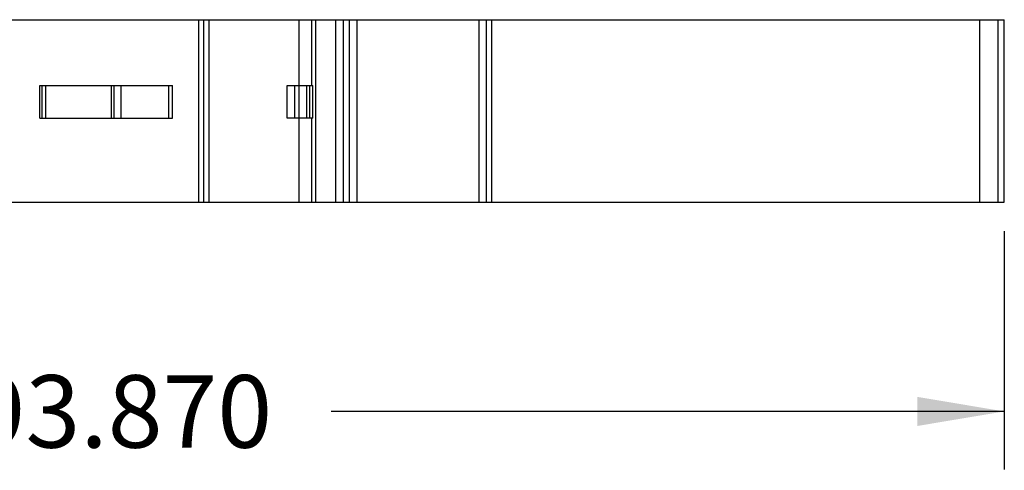
# Model space of a CAD drawing. Units: inches. Extents: x 0 to 11, y 0 to 8.5.
# Drawn here: x 3.3 to 5.4, y 2.8 to 3.7 of the extents above; entities that cross this region are included whole.
import ezdxf

# ---------------------------------------------------------------- set-up
doc = ezdxf.new("R2010")
doc.units = ezdxf.units.IN
doc.header["$LTSCALE"] = 0.605
doc.header["$MEASUREMENT"] = 0
doc.layers.get('0').update_dxf_attribs({"linetype": 'CONTINUOUS'})
doc.styles.get("Standard").update_dxf_attribs({"font": 'txt', "width": 0.8})
doc.dimstyles.new('DIMSTYLE_1', dxfattribs={"dimtxt": 0.15625, "dimasz": 0.1875, "dimexe": 0.125, "dimexo": 0.0625, "dimgap": 0.078125, "dimtad": 0, "dimtih": 1, "dimtoh": 1, "dimdec": 3, "dimzin": 0, "dimdsep": 46, "dimtxsty": 'STANDARD', "dimblk": '_FILLED', "dimblk1": '_FILLED', "dimblk2": '_FILLED', "dimcen": 0.09, "dimadec": 3, "dimazin": 0, "dimtp": 0.001, "dimtm": 0.001, "dimtfac": 1, "dimtdec": 3, "dimtofl": 0, "dimtmove": 0, "dimatfit": 3, "dimldrblk": '_FILLED', "dimfxl": 1, "dimtolj": 1, "dimtzin": 0, "dimarcsym": 0})

# ---------------------------------------------------------------- blocks, each defined once
blk = doc.blocks.new('_FILLED')
at = {"color": 0, "linetype": 'BYBLOCK'}
blk.add_solid([(0, 0), (-1, 0.167), (-1, -0.167)], dxfattribs=at)
blk = doc.blocks.new('*D2')
at = {"color": 2, "linetype": 'CONTINUOUS'}
for p, q in [((1.7335, 3.2675), (1.7335, 2.7521)), ((5.4292, 3.2656), (5.4292, 2.7521)), ((1.7335, 2.8771), (3.0698, 2.8771)), ((5.4292, 2.8771), (3.976, 2.8771))]:
    blk.add_line(p, q, dxfattribs=at)
at = {"color": 2, "linetype": 'CONTINUOUS', "xscale": 0.1875, "yscale": 0.1875, "zscale": 0.1875, "rotation": 180}
blk.add_blockref('_FILLED', (1.7335, 2.8771), dxfattribs=at)
at = {"color": 2, "linetype": 'CONTINUOUS', "xscale": 0.1875, "yscale": 0.1875, "zscale": 0.1875}
blk.add_blockref('_FILLED', (5.4292, 2.8771), dxfattribs=at)
at = {"color": 2, "linetype": 'CONTINUOUS', "insert": (3.5229, 2.9553), "char_height": 0.15625, "width": 0.75, "attachment_point": 2, "line_spacing_factor": 0.9}
blk.add_mtext('93.870', dxfattribs=at)

msp = doc.modelspace()

# ---------------------------------------------------------------- linework, layer by layer
at = {"color": 7, "linetype": 'CONTINUOUS'}
for p, q in [((1.7335, 3.7218), (5.4292, 3.7218)), ((3.689, 3.7218), (3.689, 3.3281)), ((3.7008, 3.3281), (3.7008, 3.7218)), ((3.7126, 3.3281), (3.7126, 3.7218)), ((3.9056, 3.7218), (3.9056, 3.58)), ((3.9331, 3.7218), (3.9331, 3.58)), ((3.9423, 3.3281), (3.9423, 3.7218)), ((3.9851, 3.7218), (3.9851, 3.3281)), ((4.0025, 3.3281), (4.0025, 3.7218)), ((4.0146, 3.7218), (4.0146, 3.3281)), ((4.0318, 3.3281), (4.0318, 3.7218)), ((4.2945, 3.7218), (4.2945, 3.3281)), ((4.3111, 3.3281), (4.3111, 3.7218)), ((4.3229, 3.3281), (4.3229, 3.7218)), ((5.3758, 3.7218), (5.3758, 3.3281)), ((5.4151, 3.7218), (5.4151, 3.3281)), ((5.4292, 3.3281), (5.4292, 3.7218)), ((3.3465, 3.5092), (3.3465, 3.58)), ((3.3465, 3.58), (3.6328, 3.58)), ((3.3509, 3.58), (3.3509, 3.5092)), ((3.3593, 3.5092), (3.3593, 3.58)), ((3.5008, 3.58), (3.5008, 3.5092)), ((3.5073, 3.5092), (3.5073, 3.58)), ((3.5226, 3.5092), (3.5226, 3.58)), ((3.6249, 3.5092), (3.6249, 3.58)), ((3.6328, 3.5092), (3.6328, 3.58)), ((3.8809, 3.58), (3.9363, 3.58)), ((3.8809, 3.5092), (3.8809, 3.58)), ((3.8968, 3.58), (3.8968, 3.5092)), ((3.9066, 3.5092), (3.9066, 3.58)), ((3.9227, 3.58), (3.9227, 3.5092)), ((3.9292, 3.58), (3.9292, 3.5092)), ((3.9363, 3.5092), (3.9363, 3.58)), ((3.3465, 3.5092), (3.6328, 3.5092)), ((3.9363, 3.5092), (3.8809, 3.5092)), ((3.9056, 3.5092), (3.9056, 3.3281)), ((3.9331, 3.5092), (3.9331, 3.3281)), ((1.7336, 3.3281), (5.4292, 3.3281))]:
    msp.add_line(p, q, dxfattribs=at)

# ---------------------------------------------------------------- dimensions: what is measured, and where the dimension line sits
at = {"color": 2, "linetype": 'CONTINUOUS'}
dim = msp.add_linear_dim(base=(5.4292, 2.8771), p1=(1.7335, 3.33), p2=(5.4292, 3.3281), dimstyle='DIMSTYLE_1', dxfattribs=at)
dim.commit()
dim.dimension.update_dxf_attribs({"geometry": '*D2', "text_midpoint": (3.5229, 2.8771), "dimtype": 160})

doc.saveas('drawing.dxf')
